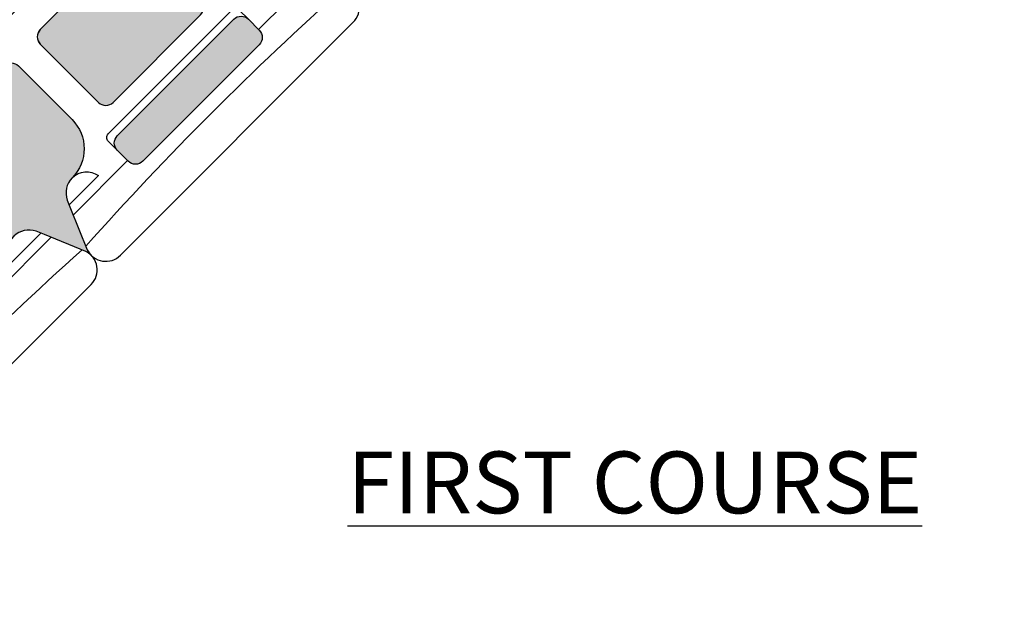
# Model space of a CAD drawing. Units: inches. Extents: x -1012 to 17094, y -3789 to -1951.
# Drawn here: x 4605 to 4653, y -2435 to -2407 of the extents above; entities that cross this region are included whole.
import ezdxf
from ezdxf import colors
from ezdxf.entities.mleader import LeaderData, LeaderLine
from ezdxf.math import Vec2, Vec3

# ---------------------------------------------------------------- set-up
doc = ezdxf.new("R2010")
doc.units = ezdxf.units.IN
doc.header["$LTSCALE"] = 12
doc.header["$MEASUREMENT"] = 0
for name, color, linetype in [('W-BLOK-OTLN', 3, 'Continuous'), ('W-HTCH-VLTE', 19, 'Continuous'), ('W-LINE-MEDM', 2, 'Continuous'), ('W-TEXT-MEDM', 1, 'Continuous')]:
    doc.layers.add(name, color=color, linetype=linetype)
doc.styles.add('AWS NOTES', font='arial.ttf', dxfattribs={"height": 0.09375})

# ---------------------------------------------------------------- blocks, each defined once
blk = doc.blocks.new('GHP - ST2 - PLAN VIEW')
at = {"layer": 'W-BLOK-OTLN'}
blk.add_lwpolyline([(8, -12, 0.5146884666982834), (8.945873541632864, -10.67546457321532), (8.1015674984601, -8.679999999999836), (7.931956345320941, -8.278973088416024, 0.2775459767415038), (6.999999999984539, -7.679999999999382, -0.4142135623729785), (5, -5.679999999999836), (5.000000000000455, -2, -0.4142135623730622), (5.500000000000455, -1.5), (6.960040441391357, -1.5, 0.4647150004555318), (7.206466308663494, -1.207877655108859), (7, 0), (-7, 0), (-7.206466308663494, -1.207877655108859, 0.4647150004555318), (-6.960040441391357, -1.5), (-5.500000000000455, -1.5, -0.4142135623730622), (-5.000000000000455, -2), (-5, -5.679999999999836, -0.4142135623729785), (-6.999999999984539, -7.679999999999382, 0.2775459767415038), (-7.931956345320941, -8.278973088416024), (-8.1015674984601, -8.679999999999836), (-8.945873541632864, -10.67546457321532, 0.5146884666982834), (-8, -12)], format="xyb", close=True, dxfattribs=at)
at = {"layer": 'W-LINE-MEDM'}
for points in [[(-3.499999999999545, -2), (-3.499999999999545, -6, 0.414213562373095), (-2.999999999999545, -6.5), (3.000000000000455, -6.5, 0.414213562373095), (3.500000000000455, -6), (3.500000000000455, -2, 0.414213562373095), (3.000000000000455, -1.5), (-2.999999999999545, -1.5, 0.414213562373095)], [(-4.5, -9.041000000000167), (-4.5, -8.291000000000167, -0.414213562373095), (-4, -7.791000000000167), (4, -7.791000000000167, -0.414213562373095), (4.5, -8.291000000000167), (4.5, -9.041000000000167, -0.414213562373095), (4, -9.541000000000167), (-4, -9.541000000000167, -0.414213562373095)]]:
    blk.add_lwpolyline(points, format="xyb", close=True, dxfattribs=at)
for points in [[(-4.5, -8.291000000000167), (-4.500000000000455, -7.666000000000167, -0.4142135623732472), (-4.250000000000455, -7.416000000000167), (4.249999999999545, -7.416000000000167, -0.4142135623729428), (4.499999999999545, -7.665999999999713), (4.5, -8.291000000000167)], [(-6.998672675945272, -7.680018895686317, -0.3655940438463154), (-6.012885680696854, -8.512018895686197), (-8.030521222050083, -8.512018895686197)], [(6.998672675945272, -7.680018895686317, 0.3655940438463154), (6.012885680696854, -8.512018895686197), (8.030521222050083, -8.512018895686197)], [(-8.871632283974577, -10.5, -0.02817970718326453), (8.871632283974577, -10.5)]]:
    blk.add_lwpolyline(points, format="xyb", dxfattribs=at)
for points in [[(-8.236963504704363, -9), (-4.5, -9)], [(4.5, -9), (8.236963504704363, -9)]]:
    blk.add_lwpolyline(points, dxfattribs=at)
blk = doc.blocks.new('AGGREGATE')
at = {"layer": 'W-TEXT-MEDM'}
ml = blk.add_multileader_mtext('Standard', dxfattribs=at)
ml.set_content('12" (MIN) OF FREE-\\PDRAINING AGGREGATE', color=256, style='AWS NOTES')
ml.set_leader_properties()
ml.build(insert=Vec2(0, 0))
ml.multileader.update_dxf_attribs({"dogleg_length": 0.125, "arrow_head_size": 3, "scale": 32})
ctx = ml.context
ctx.base_point, ctx.scale, ctx.char_height, ctx.arrow_head_size, ctx.landing_gap_size, ctx.plane_origin = Vec3(22.94600307832894, -4.281500000000086), 32, 3, 3, 1.44, Vec3(12.53518750000001, -4.281500000000051)
notes = []
notes.append((ctx, [(0, (1, 1, 0), (18.94600307832894, -4.281500000000086), (1, 0), 4, [(0, [(12.53518750000001, -4.281500000000051)], 0, [])])]))
ctx.mtext.insert, ctx.mtext.width, ctx.mtext.flow_direction = Vec3(24.38600307832894, -2.755920190995994), 48.91510028046497, 5
ctx.mtext.has_bg_fill, ctx.mtext.bg_color, ctx.mtext.bg_scale_factor, ctx.mtext.bg_transparency, ctx.mtext.use_window_bg_color = 1, -1023410167, 1.5, 0, 1
for ctx, leaders in notes:
    for number, flags, end, landing, length, lines in leaders:
        leader = LeaderData()
        leader.index, (leader.has_last_leader_line, leader.has_dogleg_vector, leader.attachment_direction) = number, flags
        leader.last_leader_point, leader.dogleg_vector, leader.dogleg_length = Vec3(end), Vec3(landing), length
        for number, points, colour, breaks in lines:
            line = LeaderLine()
            line.index, line.vertices, line.color, line.breaks = number, Vec3.list(points), colors.encode_raw_color(colour), breaks
            leader.lines.append(line)
        ctx.leaders.append(leader)

msp = doc.modelspace()

# ---------------------------------------------------------------- linework, layer by layer
at = {"layer": 'Defpoints'}
for points in [[(4606.237043148926, -2407.839606968922), (4609.065470273673, -2410.668034093668, 0.414213562373095), (4609.77257705486, -2410.668034093667), (4614.015217741978, -2406.425393406547, 0.414213562373095), (4614.015217741978, -2405.71828662536), (4611.186790617231, -2402.889859500615, 0.414213562373095), (4610.479683836044, -2402.889859500615), (4606.237043148926, -2407.132500187735, 0.414213562373095)], [(4610.508675214075, -2413.525452596442), (4609.978345128185, -2412.995122510553, -0.414213562373095), (4609.978345128185, -2412.288015729366), (4615.635199377676, -2406.631161479872, -0.414213562373095), (4616.342306158863, -2406.631161479872), (4616.872636244752, -2407.161491565762, -0.414213562373095), (4616.872636244753, -2407.868598346949), (4611.215781995262, -2413.525452596442, -0.414213562373095)]]:
    msp.add_lwpolyline(points, format="xyb", close=True, dxfattribs=at)

# ---------------------------------------------------------------- texts
at = {"layer": 'W-TEXT-MEDM', "insert": (4621.159015692824, -2427.616529116036), "char_height": 3, "attachment_point": 1, "style": 'AWS NOTES'}
msp.add_mtext('{\\LFIRST COURSE}', dxfattribs=at)

# ---------------------------------------------------------------- leaders
at = {"layer": 'W-TEXT-MEDM'}
ml = msp.add_multileader_mtext('Standard', dxfattribs=at)
ml.set_content('SLEEVE AND NON-SHRINK GROUT AROUND POST\\PSLEEVE INSTALLED DURING WALL CONSTRUCTION', color=256, style='AWS NOTES')
ml.set_leader_properties()
ml.build(insert=Vec2(0, 0))
ml.multileader.update_dxf_attribs({"dogleg_length": 0.125, "arrow_head_size": 6, "scale": 64})
ctx = ml.context
ctx.base_point, ctx.scale, ctx.char_height, ctx.arrow_head_size, ctx.landing_gap_size, ctx.plane_origin = Vec3(3045.174494460315, -2386.546987489678), 64, 6, 6, 2.88, Vec3(3030.552624933968, -2419.821723482497)
notes = []
notes.append((ctx, [(0, (1, 1, 0), (3037.174494460315, -2386.546987489678), (1, 0), 8, [(0, [(3030.552624933968, -2419.821723482497)], 0, [])])]))
ctx.mtext.insert, ctx.mtext.width, ctx.mtext.flow_direction = Vec3(3048.054494460315, -2383.49582787167), 58.85852261688706, 5
ml = msp.add_multileader_mtext('Standard', dxfattribs=at)
ml.set_content('SLEEVE FOR POST/PIPE (PVC OR SIMILAR)', color=256, style='AWS NOTES')
ml.set_leader_properties()
ml.build(insert=Vec2(0, 0))
ml.multileader.update_dxf_attribs({"dogleg_length": 0.125, "arrow_head_size": 3, "scale": 32})
ctx = ml.context
ctx.base_point, ctx.scale, ctx.char_height, ctx.arrow_head_size, ctx.landing_gap_size, ctx.plane_origin = Vec3(3914.450309249528, -2409.110678627334), 32, 3, 3, 1.44, Vec3(3892.275844060659, -2422.331223696613)
notes.append((ctx, [(0, (1, 1, 0), (3910.450309249528, -2409.110678627334), (1, 0), 4, [(0, [(3892.275844060659, -2422.331223696613)], 0, [])])]))
ctx.mtext.insert, ctx.mtext.width, ctx.mtext.flow_direction = Vec3(3915.890309249528, -2407.169682720104), 51.29953595363622, 5
ml = msp.add_multileader_mtext('Standard', dxfattribs=at)
ml.set_content('\\A1;TOP COURSE PLACED UP-SIDE-DOWN {\\H1.00002x; }TO ALLOW FOR CAP BLOCK', color=256, style='AWS NOTES')
ml.set_leader_properties()
ml.build(insert=Vec2(0, 0))
ml.multileader.update_dxf_attribs({"dogleg_length": 0.125, "arrow_head_size": 3, "scale": 32})
ctx = ml.context
ctx.base_point, ctx.scale, ctx.char_height, ctx.arrow_head_size, ctx.landing_gap_size, ctx.plane_origin = Vec3(5532.347184190388, -2408.902361079509), 32, 3, 3, 1.44, Vec3(5599.26848655449, -2408.90236107951)
ctx.text_align_type = 2
notes.append((ctx, [(0, (1, 1, 0), (5589.056652130361, -2408.902361079509), (-1, 0), 4, [(0, [(5600.035315453226, -2408.90236107951)], 0, [])])]))
ctx.mtext.insert, ctx.mtext.width, ctx.mtext.alignment, ctx.mtext.flow_direction = Vec3(5583.616652130361, -2407.376781270505), 51.71679336011948, 3, 5
ml = msp.add_multileader_mtext('Standard', dxfattribs=at)
ml.set_content('\\A1;TOP COURSE PLACED UP-SIDE-DOWN {\\H1.00002x; }TO ALLOW FOR CAP BLOCK', color=256, style='AWS NOTES')
ml.set_leader_properties()
ml.build(insert=Vec2(0, 0))
ml.multileader.update_dxf_attribs({"dogleg_length": 0.125, "arrow_head_size": 3, "scale": 32})
ctx = ml.context
ctx.base_point, ctx.scale, ctx.char_height, ctx.arrow_head_size, ctx.landing_gap_size, ctx.plane_origin = Vec3(4839.887409066025, -2431.309387197365), 32, 3, 3, 1.44, Vec3(4906.808711430126, -2431.309387197366)
ctx.text_align_type = 2
notes.append((ctx, [(0, (1, 1, 0), (4896.596877005997, -2431.309387197365), (-1, 0), 4, [(0, [(4907.575540328862, -2431.309387197366)], 0, [])])]))
ctx.mtext.insert, ctx.mtext.width, ctx.mtext.alignment, ctx.mtext.flow_direction = Vec3(4891.156877005998, -2429.783807388361), 51.71679336011948, 3, 5
ml = msp.add_multileader_mtext('Standard', dxfattribs=at)
ml.set_content('\\A1;TOP COURSE PLACED UP-SIDE-DOWN {\\H1.00002x; }TO ALLOW FOR CAP BLOCK', color=256, style='AWS NOTES')
ml.set_leader_properties()
ml.build(insert=Vec2(0, 0))
ml.multileader.update_dxf_attribs({"dogleg_length": 0.125, "arrow_head_size": 3, "scale": 32})
ctx = ml.context
ctx.base_point, ctx.scale, ctx.char_height, ctx.arrow_head_size, ctx.landing_gap_size, ctx.plane_origin = Vec3(5183.787860110013, -2431.309387197365), 32, 3, 3, 1.44, Vec3(5250.709162474114, -2431.309387197366)
ctx.text_align_type = 2
notes.append((ctx, [(0, (1, 1, 0), (5240.497328049985, -2431.309387197365), (-1, 0), 4, [(0, [(5251.47599137285, -2431.309387197366)], 0, [])])]))
ctx.mtext.insert, ctx.mtext.width, ctx.mtext.alignment, ctx.mtext.flow_direction = Vec3(5235.057328049986, -2429.783807388361), 51.71679336011948, 3, 5
ml = msp.add_multileader_mtext('Standard', dxfattribs=at)
ml.set_content('SLEEVE AND NON-SHRINK GROUT AROUND POST SLEEVE INSTALLED DURING WALL CONSTRUCTION', color=256, style='AWS NOTES')
ml.set_leader_properties()
ml.build(insert=Vec2(0, 0))
ml.multileader.update_dxf_attribs({"dogleg_length": 0.125, "arrow_head_size": 6, "scale": 64})
ctx = ml.context
ctx.base_point, ctx.scale, ctx.char_height, ctx.arrow_head_size, ctx.landing_gap_size, ctx.plane_origin = Vec3(3216.883329941532, -2433.543468546692), 64, 6, 6, 2.88, Vec3(3211.718714420989, -2465.748528319216)
notes.append((ctx, [(0, (1, 1, 0), (3208.883329941532, -2433.543468546692), (1, 0), 8, [(0, [(3210.134480138385, -2458.934432102418)], 0, [])])]))
ctx.mtext.insert, ctx.mtext.width, ctx.mtext.defined_height, ctx.mtext.flow_direction = Vec3(3219.763329941532, -2430.492308928684), 118.3700513733638, 23.37039563437935, 5
ml = msp.add_multileader_mtext('Standard', dxfattribs=at)
ml.set_content('\\A1;GEOHOLD PRO{\\H1.00002x; }BLOCK', color=256, style='AWS NOTES')
ml.set_leader_properties()
ml.build(insert=Vec2(0, 0))
ml.multileader.update_dxf_attribs({"dogleg_length": 0.125, "arrow_head_size": 3, "scale": 32})
ctx = ml.context
ctx.base_point, ctx.scale, ctx.char_height, ctx.arrow_head_size, ctx.landing_gap_size, ctx.plane_origin = Vec3(5550.680630619356, -2432.903087168635), 32, 3, 3, 1.44, Vec3(5598.566462314971, -2432.903087168636)
ctx.text_align_type = 2
notes.append((ctx, [(0, (1, 1, 0), (5588.354627890842, -2432.903087168635), (-1, 0), 4, [(0, [(5599.333291213708, -2432.903087168636)], 0, [])])]))
ctx.mtext.insert, ctx.mtext.width, ctx.mtext.alignment, ctx.mtext.flow_direction = Vec3(5582.914627890843, -2431.377507359631), 34.58125345069311, 3, 5
for ctx, leaders in notes:
    for number, flags, end, landing, length, lines in leaders:
        leader = LeaderData()
        leader.index, (leader.has_last_leader_line, leader.has_dogleg_vector, leader.attachment_direction) = number, flags
        leader.last_leader_point, leader.dogleg_vector, leader.dogleg_length = Vec3(end), Vec3(landing), length
        for number, points, colour, breaks in lines:
            line = LeaderLine()
            line.index, line.vertices, line.color, line.breaks = number, Vec3.list(points), colors.encode_raw_color(colour), breaks
            leader.lines.append(line)
        ctx.leaders.append(leader)

# ---------------------------------------------------------------- next in the draw order: block references
msp.add_blockref('AGGREGATE', (4336.423751004373, -2412.03411207683))

# ---------------------------------------------------------------- next in the draw order: hatches: boundary and pattern name
at = {"layer": 'W-HTCH-VLTE'}
h = msp.add_hatch(dxfattribs=at)
h.set_pattern_fill('GRAVEL', color=256, scale=3)
h.set_pattern_definition([(228.012787504, (-7.719478949982513, 308.8943761305954), (-24.00000000000018, -27.00000000000001), [0.403608, -39.9572641412211]), (184.969740728, (-7.989478949982512, 308.5943761305954), (35.99999999999993, 3.000000000000105), [0.692604, -68.56777428368999]), (132.510447078, (-8.679478949982514, 308.5343761305954), (30.00000000000035, -32.99999999999959), [0.488364, -48.3480977882991]), (267.273689006, (-9.849478949982512, 307.7843761305954), (3.000000000000073, 60.00000000000006), [0.6307139999999997, -62.44067412488698]), (292.833654178, (-9.879478949982513, 307.1543761305954), (-14.99999999999996, 36.00000000000009), [0.6184649999999997, -61.22811938426488]), (357.273689006, (-9.639478949982513, 306.5843761305954), (-60.00000000000006, 3.000000000000076), [0.6307139999999997, -62.44067412488698]), (37.6942404667, (-9.009478949982512, 306.5543761305955), (-38.99999999999999, -29.99999999999992), [0.8340869999999999, -82.574545646748]), (72.2553283749, (-8.349478949982512, 307.0643761305955), (21.00000000000008, 66.00000000000001), [0.7874639999999996, -77.95896449044015]), (121.429565615, (-8.109478949982513, 307.8143761305955), (-24.00000000000006, 38.99999999999996), [0.63285, -62.65221932918699]), (175.236358309, (-8.439478949982513, 308.3543761305954), (32.99999999999995, -3.000000000000114), [0.722496, -35.4022877363769]), (222.397437798, (-9.159478949982514, 308.4143761305954), (-35.99999999999989, -32.99999999999991), [0.9343440000000001, -92.5001250143847]), (138.814074834, (-6.879478949982513, 307.7543761305955), (-21.0000000000001, 18), [0.3189029999999998, -31.57153443820409]), (171.46923439, (-7.119478949982513, 307.9643761305954), (38.99999999999999, -5.999999999999986), [0.606711, -60.06453424847101]), (225, (-7.719478949982513, 308.0543761305955), (-3.33066907387547e-16, -2.999999999999799), [0.4242629999999999, -3.8183776871193]), (203.198590514, (-7.929478949982513, 308.4143761305954), (14.99999999999997, 5.999999999999926), [0.228474, -22.6188453175917]), (291.801409486, (-8.139478949982513, 308.3243761305955), (-2.999999999999052, 9.000000000000307), [0.323109, -15.8323854214035]), (30.96375653209999, (-8.019478949982513, 308.0243761305954), (9.00000000000016, 5.999999999999939), [0.524787, -16.9680686845359]), (161.565051177, (-7.569478949982512, 308.2943761305954), (6.000000000000035, -2.99999999999993), [0.3794729999999999, -9.107359980505194]), (16.389540334, (-9.879478949982513, 308.3243761305955), (29.9999999999999, 9.000000000000131), [0.5316, -52.6285354400082]), (70.3461759419, (-9.369478949982513, 308.4743761305954), (-12.00000000000366, -33.00000000001019), [0.445983, -44.152223241957]), (293.198590514, (-7.569478949982512, 308.8943761305954), (-5.999999999999911, 14.99999999999997), [0.456945, -22.3903743175917]), (343.610459666, (-7.389478949982513, 308.4743761305954), (-29.9999999999999, 9.000000000000131), [0.5315999999999996, -52.62853544000698]), (339.44395478, (-9.879478949982513, 306.4643761305954), (-15.00000000000011, 6.000000000000073), [0.5126399999999997, -25.11937123595249]), (294.775140569, (-9.399478949982512, 306.2843761305954), (-15.00000000000002, 33.00000000000001), [0.429534, -42.523929189828]), (66.8014094864, (-7.539478949982513, 305.8943761305954), (5.999999999999943, 14.99999999999991), [0.456945, -22.3903743175917]), (17.3540246363, (-7.359478949982513, 306.3143761305955), (-38.99999999999993, -11.99999999999989), [0.502893, -49.78627084272]), (69.44395478040002, (-9.009478949982512, 305.8943761305954), (-6.000000000000021, -14.99999999999986), [0.2563199999999998, -25.37569123595249]), (101.309932474, (-7.719478949982513, 305.8943761305954), (-2.999999999999892, 12.00000000000004), [0.15297, -15.1440885407784]), (165.963756532, (-7.749478949982513, 306.0443761305954), (8.999999999999876, -3.000000000000004), [0.618465, -11.7508518768531]), (186.009005957, (-8.349478949982512, 306.1943761305955), (30.00000000000014, 2.999999999999949), [0.57315, -56.74176952362841]), (303.690067526, (-8.019478949982513, 307.7543761305955), (-2.999999999999962, 5.999999999999957), [0.4326659999999998, -10.383987826392]), (353.157226587, (-7.779478949982513, 307.3943761305954), (51.00000000000004, -6.000000000000158), [0.755382, -74.7826878720849]), (60.9453959009, (-7.029478949982513, 307.3043761305955), (-11.99999999999993, -20.99999999999993), [0.308868, -30.578022422961]), (90, (-6.879478949982513, 307.5743761305955), (-3, 3), [0.18, -2.82]), (120.256437164, (-8.409478949982514, 306.2843761305954), (12.00000000000003, -21.00000000000002), [0.416772, -41.2605599683494]), (48.01278750420001, (-8.619478949982513, 306.6443761305954), (24, 26.99999999999993), [0.8072159999999999, -39.5536561412211]), (0, (-8.079478949982512, 307.2443761305955), (3, 3), [0.78, -2.22]), (325.3048464690001, (-7.299478949982513, 307.2443761305955), (30.00000000000042, -20.99999999999947), [0.4743419999999999, -46.95982290252598]), (254.054604099, (-6.909478949982513, 306.9743761305954), (-3.000000000000113, -12.00000000000001), [0.436806, -21.4035236678415]), (207.645975364, (-7.029478949982513, 306.5543761305955), (-56.99999999999985, -30.00000000000014), [0.711195, -70.40842254677818]), (175.42607874, (-7.659478949982513, 306.2243761305954), (-38.99999999999986, 3.000000000000004), [0.752397, -74.48722022390669])])
h.paths.add_polyline_path([(4626.528730366858, -2393.911880781673), (4619.457662554993, -2393.911880781673), (4618.964965210286, -2394.40457812638, 0.4142135623730717), (4618.964965210286, -2395.111684907567), (4621.793392335032, -2397.940112032313, 0.4142135623731352), (4622.500499116219, -2397.940112032313)])
h.paths.add_polyline_path([(4629.600558306112, -2395.140676285595, 0.4384673886113551), (4629.570376276723, -2394.40576877774), (4629.571566928083, -2394.40457812638), (4629.078869583377, -2393.911880781673), (4628.354480075882, -2393.911880781673), (4622.706267189544, -2399.560093668011, 0.4142135623732209), (4622.706267189544, -2400.267200449198), (4623.236597275434, -2400.797530535088, 0.4142135623729929), (4623.943704056621, -2400.797530535088)])
h.paths.add_polyline_path([(4612.247450789015, -2399.000772204093), (4613.247542996728, -2399.708876957922, -0.4647150004558374), (4613.279855285929, -2400.089688050738), (4612.247450789015, -2401.122092547652, 0.4142135623732245), (4612.247450789015, -2401.829199328838), (4614.849603743787, -2404.43135228361, 0.408131861806932), (4617.648298762798, -2404.460472049403, -0.288001254643693), (4618.76056145264, -2404.195897564626), (4619.164063497809, -2404.359533216696), (4621.172084557667, -2405.173525219508, -0.08281870622382968), (4621.43983894444, -2405.364733234772, -0.08281870622253636), (4621.248630929178, -2405.096978848004), (4620.434638926365, -2403.088957788142), (4620.317811496045, -2402.80087810337, -0.3196673781642163), (4620.535577759048, -2401.573193053153, 0.4081318618115869), (4620.506457993278, -2398.774498034118), (4617.904305038506, -2396.172345079347, 0.4142135623732477), (4617.19719825732, -2396.172345079347), (4616.164793760405, -2397.204749576261, -0.4647150004555424), (4615.783982667588, -2397.17243728706), (4615.075877913761, -2396.172345079347), (4617.336342211435, -2393.911880781673), (4617.40317592537, -2393.767130650905), (4589.40317592537, -2393.767130650904), (4589.620033791045, -2421.628189202063), (4599.519528727657, -2411.72869426545), (4600.51962093537, -2412.43679901928, -0.4647150004554765), (4600.551933224571, -2412.817610112096), (4599.519528727657, -2413.85001460901, 0.4142135623729152), (4599.519528727657, -2414.557121390197), (4602.121681682428, -2417.159274344968, 0.4081318618068436), (4604.92037670144, -2417.188394110761, -0.2880012546440102), (4606.032639391284, -2416.923819625984), (4606.436141436452, -2417.087455278054), (4608.444162496304, -2417.901447280863, -0.0828187062254039), (4608.711916883082, -2418.09265529613, -0.08281870622540581), (4608.520708867815, -2417.824900909351), (4607.706716865006, -2415.816879849499), (4607.589889434682, -2415.528800164716, -0.319667378169003), (4607.807655697714, -2414.301115114488, 0.4081318618068598), (4607.778535931921, -2411.502420095476), (4605.17638297715, -2408.900267140705, 0.4142135623731205), (4604.469276195963, -2408.900267140705), (4603.436871699048, -2409.932671637619, -0.4647150004554789), (4603.056060606232, -2409.900359348419), (4602.347955852403, -2408.900267140705)])
edge = h.paths.add_edge_path()
edge.add_line((4593.509121087572, -2420.567529030283), (4596.337548212318, -2423.395956155028))
edge.add_arc((4596.691101602912, -2423.042402764434), 0.5000000000000844, 225, 315)
edge.add_line((4597.044654993505, -2423.395956155028), (4601.287295680623, -2419.153315467908))
edge.add_arc((4600.93374229003, -2418.799762077314), 0.5000000000000844, 315, 404.9999999999999)
edge.add_line((4601.287295680623, -2418.446208686721), (4598.458868555877, -2415.617781561975))
edge.add_arc((4598.105315165283, -2415.971334952569), 0.500000000000406, 45.00000000003685, 135.0000000000369)
edge.add_line((4597.75176177469, -2415.617781561976), (4593.509121087572, -2419.860422249096))
edge.add_arc((4593.862674478165, -2420.21397563969), 0.5000000000000844, 135, 225)
edge = h.paths.add_edge_path()
edge.add_line((4597.780753152721, -2426.253374657803), (4597.25042306683, -2425.723044571913))
edge.add_arc((4597.603976457423, -2425.36949118132), 0.5000000000000844, 135.0000000000368, 225, ccw=False)
edge.add_line((4597.25042306683, -2425.015937790727), (4602.907277316322, -2419.359083541233))
edge.add_arc((4603.260830706915, -2419.712636931826), 0.5000000000000844, 45, 135, ccw=False)
edge.add_line((4603.614384097508, -2419.359083541233), (4604.144714183397, -2419.889413627122))
edge.add_arc((4603.791160792804, -2420.242967017717), 0.5000000000000844, -44.999999999852605, 45.000000000147395, ccw=False)
edge.add_line((4604.144714183399, -2420.596520408309), (4598.487859933907, -2426.253374657803))
edge.add_arc((4598.134306543314, -2425.89982126721), 0.5000000000000844, 225.0000000000368, 315, ccw=False)
edge = h.paths.add_edge_path(flags=17)
edge.add_line((4610.508675214075, -2413.525452596442), (4609.978345128185, -2412.995122510553))
edge.add_arc((4610.331898518778, -2412.64156911996), 0.5000000000000844, 135, 225, ccw=False)
edge.add_line((4609.978345128185, -2412.288015729366), (4615.635199377676, -2406.631161479872))
edge.add_arc((4615.988752768269, -2406.984714870466), 0.5000000000000844, 45.00000000003678, 135, ccw=False)
edge.add_line((4616.342306158863, -2406.631161479872), (4616.872636244752, -2407.161491565762))
edge.add_arc((4616.519082854159, -2407.515044956356), 0.500000000000406, -44.99999999988938, 45.00000000003678, ccw=False)
edge.add_line((4616.872636244753, -2407.868598346949), (4611.215781995262, -2413.525452596442))
edge.add_arc((4610.862228604668, -2413.171899205849), 0.5000000000000844, 225, 315, ccw=False)
edge = h.paths.add_edge_path(flags=17)
edge.add_line((4606.237043148926, -2407.839606968922), (4609.065470273673, -2410.668034093668))
edge.add_arc((4609.419023664266, -2410.314480703074), 0.500000000000406, 225.0000000000368, 315)
edge.add_line((4609.77257705486, -2410.668034093667), (4614.015217741978, -2406.425393406547))
edge.add_arc((4613.661664351384, -2406.071840015954), 0.5000000000000844, 315, 404.9999999999999)
edge.add_line((4614.015217741978, -2405.71828662536), (4611.186790617231, -2402.889859500615))
edge.add_arc((4610.833237226638, -2403.243412891208), 0.5000000000000844, 45, 135.0000000000369)
edge.add_line((4610.479683836044, -2402.889859500615), (4606.237043148926, -2407.132500187735))
edge.add_arc((4606.59059653952, -2407.486053578329), 0.5000000000000844, 135, 225)

# ---------------------------------------------------------------- next in the draw order: linework, layer by layer
at = {"layer": 'Defpoints'}
msp.add_lwpolyline([(4605.17638297715, -2408.900267140705), (4607.778535931916, -2411.502420095471, -0.4142135623729785), (4607.778535931926, -2414.330847220206, 0.2775459767415038), (4607.543081212936, -2415.413377804331), (4607.706716865006, -2415.816879849499), (4608.52070886782, -2417.824900909362, 0.08281870622233221), (4608.711916883081, -2418.092655296129, 0.08281870622243144), (4608.444162496315, -2417.901447280867), (4606.436141436452, -2417.087455278054), (4606.032639391284, -2416.923819625984, 0.2775459767415038), (4604.950108807158, -2417.159274344974, -0.4142135623729785)], format="xyb", dxfattribs=at)

# ---------------------------------------------------------------- next in the draw order: block references
at = {"layer": 'W-LINE-MEDM', "rotation": 45.00000000000188}
for p in [(4607.297703320709, -2403.950519672399), (4594.569781259351, -2416.678441733757)]:
    msp.add_blockref('GHP - ST2 - PLAN VIEW', p, dxfattribs=at)

# ---------------------------------------------------------------- next in the draw order: leaders
at = {"layer": 'W-TEXT-MEDM'}
ml = msp.add_multileader_mtext('Standard', dxfattribs=at)
ml.set_content('REMOVE PORTION OF ADJACENT UNITS TO ALLOW DRAIN TILE THRU FACE', color=256, style='AWS NOTES')
ml.set_leader_properties()
ml.build(insert=Vec2(0, 0))
ml.multileader.update_dxf_attribs({"dogleg_length": 0.125, "arrow_head_size": 6, "scale": 64})
ctx = ml.context
ctx.base_point, ctx.scale, ctx.char_height, ctx.arrow_head_size, ctx.landing_gap_size, ctx.plane_origin = Vec3(6626.444219363747, -2382.391925135595), 64, 6, 6, 2.88, Vec3(6707.233789117518, -2427.4834660622)
ctx.text_align_type = 2
notes = []
notes.append((ctx, [(0, (1, 1, 0), (6757.470249377389, -2382.391925135595), (-1, 0), 8, [(0, [(6761.22081065156, -2426.905951504759)], 0, [])])]))
ctx.mtext.insert, ctx.mtext.width, ctx.mtext.alignment, ctx.mtext.flow_direction = Vec3(6746.590249377389, -2379.340765517587), 119.9326885086339, 3, 5
ml = msp.add_multileader_mtext('Standard', dxfattribs=at)
ml.set_content('REMOVE PORTION OF ADJACENT UNITS TO ALLOW DRAIN TILE THRU FACE', color=256, style='AWS NOTES')
ml.set_leader_properties()
ml.build(insert=Vec2(0, 0))
ml.multileader.update_dxf_attribs({"dogleg_length": 0.125, "arrow_head_size": 6, "scale": 64})
ctx = ml.context
ctx.base_point, ctx.scale, ctx.char_height, ctx.arrow_head_size, ctx.landing_gap_size, ctx.plane_origin = Vec3(7066.631394279449, -2383.854701809275), 64, 6, 6, 2.88, Vec3(7105.650159121897, -2428.94624273588)
ctx.text_align_type = 2
notes.append((ctx, [(0, (1, 1, 0), (7155.886619381768, -2383.854701809275), (-1, 0), 8, [(0, [(7159.637180655938, -2428.36872817844)], 0, [])])]))
ctx.mtext.insert, ctx.mtext.width, ctx.mtext.alignment, ctx.mtext.flow_direction = Vec3(7145.006619381768, -2380.803542191267), 82.6506575714011, 3, 5
ml = msp.add_multileader_mtext('Standard', dxfattribs=at)
ml.set_content('\\A1;TOP COURSE PLACED UP-SIDE-DOWN {\\H1.00002x; }TO ALLOW FOR CAP BLOCK', color=256, style='AWS NOTES')
ml.set_leader_properties()
ml.build(insert=Vec2(0, 0))
ml.multileader.update_dxf_attribs({"dogleg_length": 0.125, "arrow_head_size": 3, "scale": 32})
ctx = ml.context
ctx.base_point, ctx.scale, ctx.char_height, ctx.arrow_head_size, ctx.landing_gap_size, ctx.plane_origin = Vec3(5875.02847278537, -2423.309387197365), 32, 3, 3, 1.44, Vec3(5941.949775149471, -2423.309387197366)
ctx.text_align_type = 2
notes.append((ctx, [(0, (1, 1, 0), (5931.737940725342, -2423.309387197365), (-1, 0), 4, [(0, [(5942.716604048207, -2423.309387197366)], 0, [])])]))
ctx.mtext.insert, ctx.mtext.width, ctx.mtext.alignment, ctx.mtext.flow_direction = Vec3(5926.297940725342, -2421.783807388361), 51.71679336011948, 3, 5
ml = msp.add_multileader_mtext('Standard', dxfattribs=at)
ml.set_content('\\A1;TOP COURSE PLACED UP-SIDE-DOWN {\\H1.00002x; }TO ALLOW FOR CAP BLOCK', color=256, style='AWS NOTES')
ml.set_leader_properties()
ml.build(insert=Vec2(0, 0))
ml.multileader.update_dxf_attribs({"dogleg_length": 0.125, "arrow_head_size": 3, "scale": 32})
ctx = ml.context
ctx.base_point, ctx.scale, ctx.char_height, ctx.arrow_head_size, ctx.landing_gap_size, ctx.plane_origin = Vec3(6225.651172172912, -2423.309387197366), 32, 3, 3, 1.44, Vec3(6292.572474537013, -2423.309387197366)
ctx.text_align_type = 2
notes.append((ctx, [(0, (1, 1, 0), (6282.360640112885, -2423.309387197366), (-1, 0), 4, [(0, [(6293.33930343575, -2423.309387197366)], 0, [])])]))
ctx.mtext.insert, ctx.mtext.width, ctx.mtext.alignment, ctx.mtext.flow_direction = Vec3(6276.920640112885, -2421.783807388361), 51.71679336011948, 3, 5
for ctx, leaders in notes:
    for number, flags, end, landing, length, lines in leaders:
        leader = LeaderData()
        leader.index, (leader.has_last_leader_line, leader.has_dogleg_vector, leader.attachment_direction) = number, flags
        leader.last_leader_point, leader.dogleg_vector, leader.dogleg_length = Vec3(end), Vec3(landing), length
        for number, points, colour, breaks in lines:
            line = LeaderLine()
            line.index, line.vertices, line.color, line.breaks = number, Vec3.list(points), colors.encode_raw_color(colour), breaks
            leader.lines.append(line)
        ctx.leaders.append(leader)

doc.saveas('drawing.dxf')
